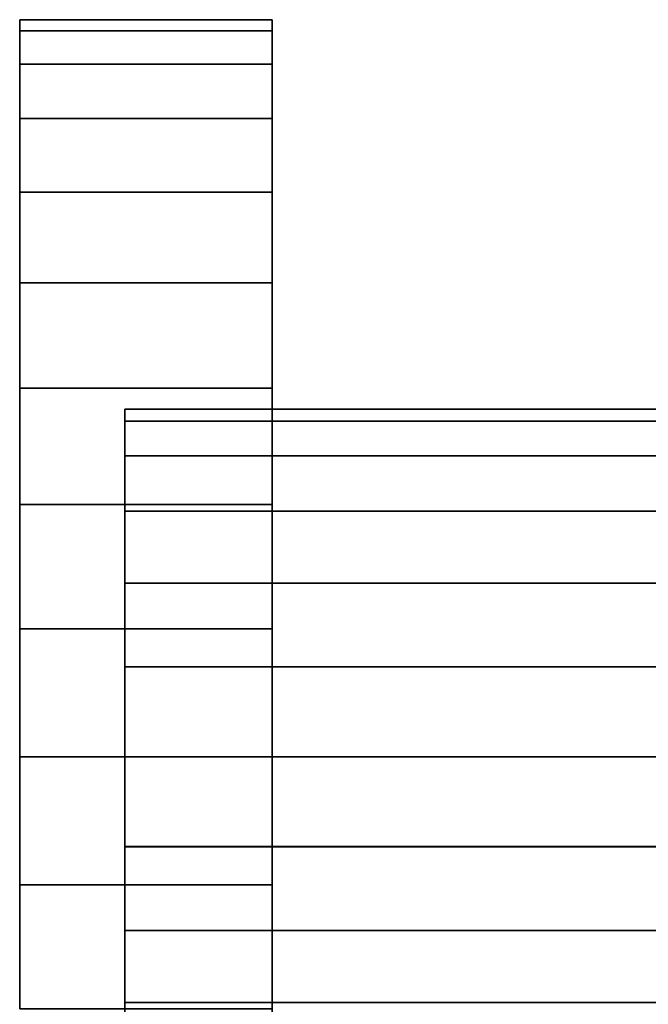
# Model space of a CAD drawing. Extents: x 0 to 0.797, y -0.797 to 0.
# Drawn here: x 0 to 0.03, y -0.201 to -0.154 of the extents above; entities that cross this region are included whole.
import ezdxf

# ---------------------------------------------------------------- set-up
doc = ezdxf.new("R2010")
doc.units = 0
doc.layers.add('L19_GEO_HW', color=7, linetype='CONTINUOUS')
doc.layers.add('L20_GEO_HW', color=7, linetype='CONTINUOUS')

msp = doc.modelspace()

# ---------------------------------------------------------------- linework, layer by layer
at = {"layer": 'L19_GEO_HW', "color": 8}
for points, invisible_edges in [([(0, -0.154532, 0.028922), (0, -0.154532, 0.041078), (0, -0.154, 0.035), (0, -0.154532, 0.028922)], 9), ([(0, -0.154, 0.035), (0.002, -0.154532, 0.028922), (0, -0.154532, 0.028922), (0, -0.154, 0.035)], 9), ([(0.002, -0.154532, 0.028922), (0, -0.154, 0.035), (0.005, -0.154532, 0.028922), (0.002, -0.154532, 0.028922)], 11), ([(0.005, -0.154532, 0.028922), (0, -0.154, 0.035), (0.012, -0.154532, 0.028922), (0.005, -0.154532, 0.028922)], 11), ([(0.012, -0.154532, 0.028922), (0, -0.154, 0.035), (0.002, -0.154, 0.035), (0.012, -0.154532, 0.028922)], 13), ([(0, -0.154532, 0.041078), (0.002, -0.154, 0.035), (0, -0.154, 0.035), (0, -0.154532, 0.041078)], 9), ([(0.002, -0.154, 0.035), (0, -0.154532, 0.041078), (0.005, -0.154, 0.035), (0.002, -0.154, 0.035)], 11), ([(0.005, -0.154, 0.035), (0, -0.154532, 0.041078), (0.012, -0.154, 0.035), (0.005, -0.154, 0.035)], 11), ([(0.012, -0.154, 0.035), (0, -0.154532, 0.041078), (0.005, -0.154532, 0.041078), (0.012, -0.154, 0.035)], 15), ([(0.012, -0.154532, 0.028922), (0.002, -0.154, 0.035), (0.012, -0.154, 0.035), (0.012, -0.154532, 0.028922)], 11), ([(0.012, -0.154, 0.035), (0.002, -0.154, 0.035), (0.005, -0.154, 0.035), (0.012, -0.154, 0.035)], 9), ([(0.012, -0.154, 0.035), (0.005, -0.154532, 0.041078), (0.012, -0.154532, 0.041078), (0.012, -0.154, 0.035)], 9), ([(0.012, -0.154532, 0.041078), (0.012, -0.154532, 0.028922), (0.012, -0.154, 0.035), (0.012, -0.154532, 0.041078)], 9), ([(0, -0.156111, 0.023029), (0, -0.156111, 0.046971), (0, -0.154532, 0.041078), (0, -0.156111, 0.023029)], 13), ([(0, -0.156111, 0.023029), (0, -0.154532, 0.041078), (0, -0.154532, 0.028922), (0, -0.156111, 0.023029)], 11), ([(0, -0.156111, 0.046971), (0.002, -0.154532, 0.041078), (0, -0.154532, 0.041078), (0, -0.156111, 0.046971)], 9), ([(0.002, -0.154532, 0.041078), (0, -0.156111, 0.046971), (0.005, -0.154532, 0.041078), (0.002, -0.154532, 0.041078)], 11), ([(0.005, -0.154532, 0.041078), (0, -0.156111, 0.046971), (0.012, -0.154532, 0.041078), (0.005, -0.154532, 0.041078)], 11), ([(0.012, -0.154532, 0.041078), (0, -0.156111, 0.046971), (0.002, -0.156111, 0.046971), (0.012, -0.154532, 0.041078)], 13), ([(0.005, -0.154532, 0.041078), (0, -0.154532, 0.041078), (0.002, -0.154532, 0.041078), (0.005, -0.154532, 0.041078)], 9), ([(0, -0.154532, 0.028922), (0.002, -0.156111, 0.023029), (0, -0.156111, 0.023029), (0, -0.154532, 0.028922)], 9), ([(0.002, -0.156111, 0.023029), (0, -0.154532, 0.028922), (0.005, -0.156111, 0.023029), (0.002, -0.156111, 0.023029)], 11), ([(0.005, -0.156111, 0.023029), (0, -0.154532, 0.028922), (0.012, -0.156111, 0.023029), (0.005, -0.156111, 0.023029)], 11), ([(0.012, -0.156111, 0.023029), (0, -0.154532, 0.028922), (0.002, -0.154532, 0.028922), (0.012, -0.156111, 0.023029)], 13), ([(0.012, -0.154532, 0.041078), (0.002, -0.156111, 0.046971), (0.005, -0.156111, 0.046971), (0.012, -0.154532, 0.041078)], 13), ([(0.012, -0.156111, 0.023029), (0.002, -0.154532, 0.028922), (0.012, -0.154532, 0.028922), (0.012, -0.156111, 0.023029)], 11), ([(0.012, -0.154532, 0.028922), (0.002, -0.154532, 0.028922), (0.005, -0.154532, 0.028922), (0.012, -0.154532, 0.028922)], 9), ([(0.012, -0.154532, 0.041078), (0.005, -0.156111, 0.046971), (0.012, -0.156111, 0.046971), (0.012, -0.154532, 0.041078)], 9), ([(0.012, -0.156111, 0.046971), (0.012, -0.156111, 0.023029), (0.012, -0.154532, 0.041078), (0.012, -0.156111, 0.046971)], 11), ([(0.012, -0.154532, 0.041078), (0.012, -0.156111, 0.023029), (0.012, -0.154532, 0.028922), (0.012, -0.154532, 0.041078)], 13), ([(0, -0.158689, 0.0175), (0, -0.158689, 0.0525), (0, -0.156111, 0.046971), (0, -0.158689, 0.0175)], 13), ([(0, -0.158689, 0.0175), (0, -0.156111, 0.046971), (0, -0.156111, 0.023029), (0, -0.158689, 0.0175)], 11), ([(0, -0.156111, 0.023029), (0.002, -0.158689, 0.0175), (0, -0.158689, 0.0175), (0, -0.156111, 0.023029)], 9), ([(0.002, -0.158689, 0.0175), (0, -0.156111, 0.023029), (0.005, -0.158689, 0.0175), (0.002, -0.158689, 0.0175)], 11), ([(0.005, -0.158689, 0.0175), (0, -0.156111, 0.023029), (0.012, -0.158689, 0.0175), (0.005, -0.158689, 0.0175)], 11), ([(0.012, -0.158689, 0.0175), (0, -0.156111, 0.023029), (0.005, -0.156111, 0.023029), (0.012, -0.158689, 0.0175)], 15), ([(0.005, -0.156111, 0.023029), (0, -0.156111, 0.023029), (0.002, -0.156111, 0.023029), (0.005, -0.156111, 0.023029)], 9), ([(0, -0.158689, 0.0525), (0.002, -0.156111, 0.046971), (0, -0.156111, 0.046971), (0, -0.158689, 0.0525)], 9), ([(0.002, -0.156111, 0.046971), (0, -0.158689, 0.0525), (0.005, -0.156111, 0.046971), (0.002, -0.156111, 0.046971)], 11), ([(0.005, -0.156111, 0.046971), (0, -0.158689, 0.0525), (0.012, -0.156111, 0.046971), (0.005, -0.156111, 0.046971)], 11), ([(0.012, -0.156111, 0.046971), (0, -0.158689, 0.0525), (0.002, -0.158689, 0.0525), (0.012, -0.156111, 0.046971)], 13), ([(0.012, -0.156111, 0.046971), (0.002, -0.158689, 0.0525), (0.012, -0.158689, 0.0525), (0.012, -0.156111, 0.046971)], 11), ([(0.012, -0.158689, 0.0175), (0.005, -0.156111, 0.023029), (0.012, -0.156111, 0.023029), (0.012, -0.158689, 0.0175)], 9), ([(0.012, -0.158689, 0.0525), (0.012, -0.158689, 0.0175), (0.012, -0.156111, 0.046971), (0.012, -0.158689, 0.0525)], 11), ([(0.012, -0.156111, 0.046971), (0.012, -0.158689, 0.0175), (0.012, -0.156111, 0.023029), (0.012, -0.156111, 0.046971)], 13), ([(0, -0.162188, 0.012502), (0, -0.162188, 0.057498), (0, -0.158689, 0.0525), (0, -0.162188, 0.012502)], 13), ([(0, -0.162188, 0.012502), (0, -0.158689, 0.0525), (0, -0.158689, 0.0175), (0, -0.162188, 0.012502)], 11), ([(0, -0.162188, 0.057498), (0.002, -0.158689, 0.0525), (0, -0.158689, 0.0525), (0, -0.162188, 0.057498)], 9), ([(0.002, -0.158689, 0.0525), (0, -0.162188, 0.057498), (0.005, -0.158689, 0.0525), (0.002, -0.158689, 0.0525)], 11), ([(0.005, -0.158689, 0.0525), (0, -0.162188, 0.057498), (0.012, -0.158689, 0.0525), (0.005, -0.158689, 0.0525)], 11), ([(0.012, -0.158689, 0.0525), (0, -0.162188, 0.057498), (0.005, -0.162188, 0.057498), (0.012, -0.158689, 0.0525)], 15), ([(0, -0.158689, 0.0175), (0.002, -0.162188, 0.012502), (0, -0.162188, 0.012502), (0, -0.158689, 0.0175)], 9), ([(0.002, -0.162188, 0.012502), (0, -0.158689, 0.0175), (0.005, -0.162188, 0.012502), (0.002, -0.162188, 0.012502)], 11), ([(0.005, -0.162188, 0.012502), (0, -0.158689, 0.0175), (0.012, -0.162188, 0.012502), (0.005, -0.162188, 0.012502)], 11), ([(0.012, -0.162188, 0.012502), (0, -0.158689, 0.0175), (0.002, -0.158689, 0.0175), (0.012, -0.162188, 0.012502)], 13), ([(0.012, -0.158689, 0.0525), (0.002, -0.158689, 0.0525), (0.005, -0.158689, 0.0525), (0.012, -0.158689, 0.0525)], 9), ([(0.012, -0.162188, 0.012502), (0.002, -0.158689, 0.0175), (0.012, -0.158689, 0.0175), (0.012, -0.162188, 0.012502)], 11), ([(0.012, -0.158689, 0.0175), (0.002, -0.158689, 0.0175), (0.005, -0.158689, 0.0175), (0.012, -0.158689, 0.0175)], 9), ([(0.012, -0.158689, 0.0525), (0.005, -0.162188, 0.057498), (0.012, -0.162188, 0.057498), (0.012, -0.158689, 0.0525)], 9), ([(0.012, -0.162188, 0.057498), (0.012, -0.162188, 0.012502), (0.012, -0.158689, 0.0525), (0.012, -0.162188, 0.057498)], 11), ([(0.012, -0.158689, 0.0525), (0.012, -0.162188, 0.012502), (0.012, -0.158689, 0.0175), (0.012, -0.158689, 0.0525)], 13), ([(0, -0.166502, 0.008188), (0, -0.166502, 0.061812), (0, -0.162188, 0.057498), (0, -0.166502, 0.008188)], 13), ([(0, -0.166502, 0.008188), (0, -0.162188, 0.057498), (0, -0.162188, 0.012502), (0, -0.166502, 0.008188)], 11), ([(0.005, -0.162188, 0.057498), (0, -0.162188, 0.057498), (0.002, -0.162188, 0.057498), (0.005, -0.162188, 0.057498)], 9), ([(0, -0.162188, 0.012502), (0.002, -0.166502, 0.008188), (0, -0.166502, 0.008188), (0, -0.162188, 0.012502)], 9), ([(0.002, -0.166502, 0.008188), (0, -0.162188, 0.012502), (0.005, -0.166502, 0.008188), (0.002, -0.166502, 0.008188)], 11), ([(0.005, -0.166502, 0.008188), (0, -0.162188, 0.012502), (0.012, -0.166502, 0.008188), (0.005, -0.166502, 0.008188)], 11), ([(0.012, -0.166502, 0.008188), (0, -0.162188, 0.012502), (0.002, -0.162188, 0.012502), (0.012, -0.166502, 0.008188)], 13), ([(0, -0.166502, 0.061812), (0.002, -0.162188, 0.057498), (0, -0.162188, 0.057498), (0, -0.166502, 0.061812)], 9), ([(0.002, -0.162188, 0.057498), (0, -0.166502, 0.061812), (0.002, -0.166502, 0.061812), (0.002, -0.162188, 0.057498)], 13), ([(0.012, -0.166502, 0.008188), (0.002, -0.162188, 0.012502), (0.012, -0.162188, 0.012502), (0.012, -0.166502, 0.008188)], 11), ([(0.012, -0.162188, 0.012502), (0.002, -0.162188, 0.012502), (0.005, -0.162188, 0.012502), (0.012, -0.162188, 0.012502)], 9), ([(0.002, -0.162188, 0.057498), (0.002, -0.166502, 0.061812), (0.005, -0.162188, 0.057498), (0.002, -0.162188, 0.057498)], 11), ([(0.005, -0.162188, 0.057498), (0.002, -0.166502, 0.061812), (0.005, -0.166502, 0.061812), (0.005, -0.162188, 0.057498)], 13), ([(0.005, -0.162188, 0.057498), (0.005, -0.166502, 0.061812), (0.012, -0.162188, 0.057498), (0.005, -0.162188, 0.057498)], 11), ([(0.012, -0.162188, 0.057498), (0.005, -0.166502, 0.061812), (0.012, -0.166502, 0.061812), (0.012, -0.162188, 0.057498)], 9), ([(0.012, -0.166502, 0.061812), (0.012, -0.166502, 0.008188), (0.012, -0.162188, 0.057498), (0.012, -0.166502, 0.061812)], 11), ([(0.012, -0.162188, 0.057498), (0.012, -0.166502, 0.008188), (0.012, -0.162188, 0.012502), (0.012, -0.162188, 0.057498)], 13), ([(0, -0.1715, 0.004689), (0, -0.1715, 0.065311), (0, -0.166502, 0.061812), (0, -0.1715, 0.004689)], 13), ([(0, -0.1715, 0.004689), (0, -0.166502, 0.061812), (0, -0.166502, 0.008188), (0, -0.1715, 0.004689)], 11), ([(0, -0.1715, 0.065311), (0.002, -0.166502, 0.061812), (0, -0.166502, 0.061812), (0, -0.1715, 0.065311)], 9), ([(0.002, -0.166502, 0.061812), (0, -0.1715, 0.065311), (0.002, -0.1715, 0.065311), (0.002, -0.166502, 0.061812)], 13), ([(0.002, -0.166502, 0.008188), (0, -0.1715, 0.004689), (0, -0.166502, 0.008188), (0.002, -0.166502, 0.008188)], 9), ([(0, -0.1715, 0.004689), (0.002, -0.166502, 0.008188), (0.002, -0.1715, 0.004689), (0, -0.1715, 0.004689)], 11), ([(0.002, -0.166502, 0.061812), (0.002, -0.1715, 0.065311), (0.005, -0.166502, 0.061812), (0.002, -0.166502, 0.061812)], 11), ([(0.005, -0.166502, 0.061812), (0.002, -0.1715, 0.065311), (0.005, -0.1715, 0.065311), (0.005, -0.166502, 0.061812)], 13), ([(0.002, -0.1715, 0.004689), (0.002, -0.166502, 0.008188), (0.005, -0.166502, 0.008188), (0.002, -0.1715, 0.004689)], 13), ([(0.002, -0.1715, 0.004689), (0.005, -0.166502, 0.008188), (0.005, -0.1715, 0.004689), (0.002, -0.1715, 0.004689)], 11), ([(0.005, -0.166502, 0.061812), (0.005, -0.1715, 0.065311), (0.012, -0.166502, 0.061812), (0.005, -0.166502, 0.061812)], 11), ([(0.012, -0.166502, 0.061812), (0.005, -0.1715, 0.065311), (0.012, -0.1715, 0.065311), (0.012, -0.166502, 0.061812)], 9), ([(0.005, -0.1715, 0.004689), (0.005, -0.166502, 0.008188), (0.012, -0.166502, 0.008188), (0.005, -0.1715, 0.004689)], 13), ([(0.005, -0.1715, 0.004689), (0.012, -0.166502, 0.008188), (0.012, -0.1715, 0.004689), (0.005, -0.1715, 0.004689)], 9), ([(0.012, -0.1715, 0.065311), (0.012, -0.1715, 0.004689), (0.012, -0.166502, 0.061812), (0.012, -0.1715, 0.065311)], 11), ([(0.012, -0.166502, 0.061812), (0.012, -0.1715, 0.004689), (0.012, -0.166502, 0.008188), (0.012, -0.166502, 0.061812)], 13), ([(0, -0.177029, 0.002111), (0, -0.177029, 0.067889), (0, -0.1715, 0.065311), (0, -0.177029, 0.002111)], 13), ([(0, -0.177029, 0.002111), (0, -0.1715, 0.065311), (0, -0.1715, 0.004689), (0, -0.177029, 0.002111)], 11), ([(0.002, -0.1715, 0.004689), (0, -0.177029, 0.002111), (0, -0.1715, 0.004689), (0.002, -0.1715, 0.004689)], 9), ([(0, -0.177029, 0.002111), (0.002, -0.1715, 0.004689), (0.002, -0.177029, 0.002111), (0, -0.177029, 0.002111)], 11), ([(0, -0.177029, 0.067889), (0.002, -0.1715, 0.065311), (0, -0.1715, 0.065311), (0, -0.177029, 0.067889)], 9), ([(0.002, -0.1715, 0.065311), (0, -0.177029, 0.067889), (0.002, -0.177029, 0.067889), (0.002, -0.1715, 0.065311)], 13), ([(0.002, -0.177029, 0.002111), (0.002, -0.1715, 0.004689), (0.005, -0.1715, 0.004689), (0.002, -0.177029, 0.002111)], 13), ([(0.002, -0.177029, 0.002111), (0.005, -0.1715, 0.004689), (0.005, -0.177029, 0.002111), (0.002, -0.177029, 0.002111)], 11), ([(0.002, -0.1715, 0.065311), (0.002, -0.177029, 0.067889), (0.005, -0.1715, 0.065311), (0.002, -0.1715, 0.065311)], 11), ([(0.005, -0.1715, 0.065311), (0.002, -0.177029, 0.067889), (0.005, -0.177029, 0.067889), (0.005, -0.1715, 0.065311)], 13), ([(0.005, -0.177029, 0.002111), (0.005, -0.1715, 0.004689), (0.012, -0.1715, 0.004689), (0.005, -0.177029, 0.002111)], 13), ([(0.005, -0.177029, 0.002111), (0.012, -0.1715, 0.004689), (0.012, -0.177029, 0.002111), (0.005, -0.177029, 0.002111)], 9), ([(0.005, -0.1715, 0.065311), (0.005, -0.177029, 0.067889), (0.012, -0.1715, 0.065311), (0.005, -0.1715, 0.065311)], 11), ([(0.012, -0.1715, 0.065311), (0.005, -0.177029, 0.067889), (0.012, -0.177029, 0.067889), (0.012, -0.1715, 0.065311)], 9), ([(0.012, -0.174711, 0.02675), (0.012, -0.177029, 0.002111), (0.012, -0.1715, 0.004689), (0.012, -0.174711, 0.02675)], 13), ([(0.012, -0.174711, 0.02675), (0.012, -0.1715, 0.004689), (0.012, -0.173062, 0.030729), (0.012, -0.174711, 0.02675)], 11), ([(0.012, -0.173062, 0.030729), (0.012, -0.1715, 0.004689), (0.012, -0.1725, 0.035), (0.012, -0.173062, 0.030729)], 11), ([(0.012, -0.1725, 0.035), (0.012, -0.1715, 0.004689), (0.012, -0.1715, 0.065311), (0.012, -0.1725, 0.035)], 15), ([(0.012, -0.177029, 0.067889), (0.012, -0.174711, 0.04325), (0.012, -0.1715, 0.065311), (0.012, -0.177029, 0.067889)], 11), ([(0.012, -0.1715, 0.065311), (0.012, -0.174711, 0.04325), (0.012, -0.173062, 0.03927), (0.012, -0.1715, 0.065311)], 13), ([(0.012, -0.1715, 0.065311), (0.012, -0.173062, 0.03927), (0.012, -0.1725, 0.035), (0.012, -0.1715, 0.065311)], 13), ([(0.005, -0.173062, 0.03927), (0.005, -0.173062, 0.030729), (0.005, -0.1725, 0.035), (0.005, -0.173062, 0.03927)], 9), ([(0.012, -0.1725, 0.035), (0.005, -0.173062, 0.03927), (0.005, -0.1725, 0.035), (0.012, -0.1725, 0.035)], 9), ([(0.005, -0.173062, 0.03927), (0.012, -0.1725, 0.035), (0.012, -0.173062, 0.03927), (0.005, -0.173062, 0.03927)], 9), ([(0.012, -0.173062, 0.030729), (0.005, -0.1725, 0.035), (0.005, -0.173062, 0.030729), (0.012, -0.173062, 0.030729)], 9), ([(0.005, -0.1725, 0.035), (0.012, -0.173062, 0.030729), (0.012, -0.1725, 0.035), (0.005, -0.1725, 0.035)], 9), ([(0.005, -0.174711, 0.04325), (0.005, -0.174711, 0.02675), (0.005, -0.173062, 0.03927), (0.005, -0.174711, 0.04325)], 11), ([(0.005, -0.173062, 0.03927), (0.005, -0.174711, 0.02675), (0.005, -0.173062, 0.030729), (0.005, -0.173062, 0.03927)], 13), ([(0.012, -0.173062, 0.03927), (0.005, -0.174711, 0.04325), (0.005, -0.173062, 0.03927), (0.012, -0.173062, 0.03927)], 9), ([(0.005, -0.174711, 0.04325), (0.012, -0.173062, 0.03927), (0.012, -0.174711, 0.04325), (0.005, -0.174711, 0.04325)], 9), ([(0.012, -0.174711, 0.02675), (0.005, -0.173062, 0.030729), (0.005, -0.174711, 0.02675), (0.012, -0.174711, 0.02675)], 9), ([(0.005, -0.173062, 0.030729), (0.012, -0.174711, 0.02675), (0.012, -0.173062, 0.030729), (0.005, -0.173062, 0.030729)], 9), ([(0.005, -0.177333, 0.046667), (0.005, -0.177333, 0.023333), (0.005, -0.174711, 0.04325), (0.005, -0.177333, 0.046667)], 11), ([(0.005, -0.174711, 0.04325), (0.005, -0.177333, 0.023333), (0.005, -0.174711, 0.02675), (0.005, -0.174711, 0.04325)], 13), ([(0.012, -0.174711, 0.04325), (0.005, -0.177333, 0.046667), (0.005, -0.174711, 0.04325), (0.012, -0.174711, 0.04325)], 9), ([(0.005, -0.177333, 0.046667), (0.012, -0.174711, 0.04325), (0.012, -0.177333, 0.046667), (0.005, -0.177333, 0.046667)], 9), ([(0.012, -0.177333, 0.023333), (0.005, -0.174711, 0.02675), (0.005, -0.177333, 0.023333), (0.012, -0.177333, 0.023333)], 9), ([(0.005, -0.174711, 0.02675), (0.012, -0.177333, 0.023333), (0.012, -0.174711, 0.02675), (0.005, -0.174711, 0.02675)], 9), ([(0.012, -0.177333, 0.023333), (0.012, -0.177029, 0.002111), (0.012, -0.174711, 0.02675), (0.012, -0.177333, 0.023333)], 11), ([(0.012, -0.177029, 0.067889), (0.012, -0.177333, 0.046667), (0.012, -0.174711, 0.04325), (0.012, -0.177029, 0.067889)], 13), ([(0, -0.182922, 0.000532), (0, -0.182922, 0.069468), (0, -0.177029, 0.067889), (0, -0.182922, 0.000532)], 13), ([(0, -0.182922, 0.000532), (0, -0.177029, 0.067889), (0, -0.177029, 0.002111), (0, -0.182922, 0.000532)], 11), ([(0, -0.182922, 0.069468), (0.002, -0.177029, 0.067889), (0, -0.177029, 0.067889), (0, -0.182922, 0.069468)], 9), ([(0.002, -0.177029, 0.067889), (0, -0.182922, 0.069468), (0.002, -0.182922, 0.069468), (0.002, -0.177029, 0.067889)], 13), ([(0.002, -0.177029, 0.002111), (0, -0.182922, 0.000532), (0, -0.177029, 0.002111), (0.002, -0.177029, 0.002111)], 9), ([(0, -0.182922, 0.000532), (0.002, -0.177029, 0.002111), (0.002, -0.182922, 0.000532), (0, -0.182922, 0.000532)], 11), ([(0.002, -0.177029, 0.067889), (0.002, -0.182922, 0.069468), (0.005, -0.177029, 0.067889), (0.002, -0.177029, 0.067889)], 11), ([(0.005, -0.177029, 0.067889), (0.002, -0.182922, 0.069468), (0.005, -0.182922, 0.069468), (0.005, -0.177029, 0.067889)], 13), ([(0.002, -0.182922, 0.000532), (0.002, -0.177029, 0.002111), (0.005, -0.177029, 0.002111), (0.002, -0.182922, 0.000532)], 13), ([(0.002, -0.182922, 0.000532), (0.005, -0.177029, 0.002111), (0.005, -0.182922, 0.000532), (0.002, -0.182922, 0.000532)], 11), ([(0.005, -0.177029, 0.067889), (0.005, -0.182922, 0.069468), (0.012, -0.177029, 0.067889), (0.005, -0.177029, 0.067889)], 11), ([(0.012, -0.177029, 0.067889), (0.005, -0.182922, 0.069468), (0.012, -0.182922, 0.069468), (0.012, -0.177029, 0.067889)], 9), ([(0.005, -0.182922, 0.000532), (0.005, -0.177029, 0.002111), (0.012, -0.177029, 0.002111), (0.005, -0.182922, 0.000532)], 13), ([(0.005, -0.182922, 0.000532), (0.012, -0.177029, 0.002111), (0.012, -0.182922, 0.000532), (0.005, -0.182922, 0.000532)], 9), ([(0.012, -0.18075, 0.020711), (0.012, -0.182922, 0.000532), (0.012, -0.177029, 0.002111), (0.012, -0.18075, 0.020711)], 13), ([(0.012, -0.18075, 0.020711), (0.012, -0.177029, 0.002111), (0.012, -0.177333, 0.023333), (0.012, -0.18075, 0.020711)], 11), ([(0.012, -0.182922, 0.069468), (0.012, -0.18075, 0.049289), (0.012, -0.177029, 0.067889), (0.012, -0.182922, 0.069468)], 11), ([(0.012, -0.177029, 0.067889), (0.012, -0.18075, 0.049289), (0.012, -0.177333, 0.046667), (0.012, -0.177029, 0.067889)], 13), ([(0.005, -0.18075, 0.049289), (0.005, -0.18075, 0.020711), (0.005, -0.177333, 0.046667), (0.005, -0.18075, 0.049289)], 11), ([(0.005, -0.177333, 0.046667), (0.005, -0.18075, 0.020711), (0.005, -0.177333, 0.023333), (0.005, -0.177333, 0.046667)], 13), ([(0.012, -0.177333, 0.046667), (0.005, -0.18075, 0.049289), (0.005, -0.177333, 0.046667), (0.012, -0.177333, 0.046667)], 9), ([(0.005, -0.18075, 0.049289), (0.012, -0.177333, 0.046667), (0.012, -0.18075, 0.049289), (0.005, -0.18075, 0.049289)], 9), ([(0.005, -0.18075, 0.020711), (0.012, -0.177333, 0.023333), (0.005, -0.177333, 0.023333), (0.005, -0.18075, 0.020711)], 9), ([(0.012, -0.177333, 0.023333), (0.005, -0.18075, 0.020711), (0.012, -0.18075, 0.020711), (0.012, -0.177333, 0.023333)], 9), ([(0.005, -0.184729, 0.050938), (0.005, -0.184729, 0.019062), (0.005, -0.18075, 0.049289), (0.005, -0.184729, 0.050938)], 11), ([(0.005, -0.18075, 0.049289), (0.005, -0.184729, 0.019062), (0.005, -0.18075, 0.020711), (0.005, -0.18075, 0.049289)], 13), ([(0.012, -0.18075, 0.049289), (0.005, -0.184729, 0.050938), (0.005, -0.18075, 0.049289), (0.012, -0.18075, 0.049289)], 9), ([(0.005, -0.184729, 0.050938), (0.012, -0.18075, 0.049289), (0.012, -0.184729, 0.050938), (0.005, -0.184729, 0.050938)], 9), ([(0.005, -0.184729, 0.019062), (0.012, -0.18075, 0.020711), (0.005, -0.18075, 0.020711), (0.005, -0.184729, 0.019062)], 9), ([(0.012, -0.18075, 0.020711), (0.005, -0.184729, 0.019062), (0.012, -0.184729, 0.019062), (0.012, -0.18075, 0.020711)], 9), ([(0.012, -0.184729, 0.019062), (0.012, -0.182922, 0.000532), (0.012, -0.18075, 0.020711), (0.012, -0.184729, 0.019062)], 11), ([(0.012, -0.182922, 0.069468), (0.012, -0.184729, 0.050938), (0.012, -0.18075, 0.049289), (0.012, -0.182922, 0.069468)], 13), ([(0, -0.189), (0, -0.189, 0.07), (0, -0.182922, 0.069468), (0, -0.189)], 13), ([(0, -0.189), (0, -0.182922, 0.069468), (0, -0.182922, 0.000532), (0, -0.189)], 11), ([(0.002, -0.182922, 0.000532), (0, -0.189), (0, -0.182922, 0.000532), (0.002, -0.182922, 0.000532)], 9), ([(0, -0.189), (0.002, -0.182922, 0.000532), (0.002, -0.189), (0, -0.189)], 11), ([(0, -0.189, 0.07), (0.002, -0.182922, 0.069468), (0, -0.182922, 0.069468), (0, -0.189, 0.07)], 9), ([(0.002, -0.182922, 0.069468), (0, -0.189, 0.07), (0.002, -0.189, 0.07), (0.002, -0.182922, 0.069468)], 13), ([(0.002, -0.189), (0.002, -0.182922, 0.000532), (0.005, -0.182922, 0.000532), (0.002, -0.189)], 13), ([(0.002, -0.189), (0.005, -0.182922, 0.000532), (0.005, -0.189), (0.002, -0.189)], 11), ([(0.002, -0.182922, 0.069468), (0.002, -0.189, 0.07), (0.005, -0.182922, 0.069468), (0.002, -0.182922, 0.069468)], 11), ([(0.005, -0.182922, 0.069468), (0.002, -0.189, 0.07), (0.005, -0.189, 0.07), (0.005, -0.182922, 0.069468)], 13), ([(0.005, -0.189), (0.005, -0.182922, 0.000532), (0.012, -0.182922, 0.000532), (0.005, -0.189)], 13), ([(0.005, -0.189), (0.012, -0.182922, 0.000532), (0.012, -0.189), (0.005, -0.189)], 9), ([(0.005, -0.182922, 0.069468), (0.005, -0.189, 0.07), (0.012, -0.182922, 0.069468), (0.005, -0.182922, 0.069468)], 11), ([(0.012, -0.182922, 0.069468), (0.005, -0.189, 0.07), (0.012, -0.189, 0.07), (0.012, -0.182922, 0.069468)], 9), ([(0.012, -0.184729, 0.019062), (0.012, -0.189), (0.012, -0.182922, 0.000532), (0.012, -0.184729, 0.019062)], 13), ([(0.012, -0.189, 0.07), (0.012, -0.189, 0.0515), (0.012, -0.182922, 0.069468), (0.012, -0.189, 0.07)], 11), ([(0.012, -0.182922, 0.069468), (0.012, -0.189, 0.0515), (0.012, -0.184729, 0.050938), (0.012, -0.182922, 0.069468)], 13), ([(0.005, -0.189, 0.0515), (0.005, -0.189, 0.0185), (0.005, -0.184729, 0.050938), (0.005, -0.189, 0.0515)], 11), ([(0.005, -0.184729, 0.050938), (0.005, -0.189, 0.0185), (0.005, -0.184729, 0.019062), (0.005, -0.184729, 0.050938)], 13), ([(0.012, -0.184729, 0.050938), (0.005, -0.189, 0.0515), (0.005, -0.184729, 0.050938), (0.012, -0.184729, 0.050938)], 9), ([(0.005, -0.189, 0.0515), (0.012, -0.184729, 0.050938), (0.012, -0.189, 0.0515), (0.005, -0.189, 0.0515)], 9), ([(0.005, -0.189, 0.0185), (0.012, -0.184729, 0.019062), (0.005, -0.184729, 0.019062), (0.005, -0.189, 0.0185)], 9), ([(0.012, -0.184729, 0.019062), (0.005, -0.189, 0.0185), (0.012, -0.189, 0.0185), (0.012, -0.184729, 0.019062)], 9), ([(0.012, -0.189, 0.0185), (0.012, -0.189), (0.012, -0.184729, 0.019062), (0.012, -0.189, 0.0185)], 11), ([(0, -0.195078, 0.000532), (0, -0.195078, 0.069468), (0, -0.189, 0.07), (0, -0.195078, 0.000532)], 13), ([(0, -0.195078, 0.000532), (0, -0.189, 0.07), (0, -0.189), (0, -0.195078, 0.000532)], 11), ([(0, -0.195078, 0.069468), (0.002, -0.189, 0.07), (0, -0.189, 0.07), (0, -0.195078, 0.069468)], 9), ([(0.002, -0.189, 0.07), (0, -0.195078, 0.069468), (0.002, -0.195078, 0.069468), (0.002, -0.189, 0.07)], 13), ([(0.002, -0.189), (0, -0.195078, 0.000532), (0, -0.189), (0.002, -0.189)], 9), ([(0, -0.195078, 0.000532), (0.002, -0.189), (0.002, -0.195078, 0.000532), (0, -0.195078, 0.000532)], 11), ([(0.002, -0.189, 0.07), (0.002, -0.195078, 0.069468), (0.005, -0.189, 0.07), (0.002, -0.189, 0.07)], 11), ([(0.005, -0.189, 0.07), (0.002, -0.195078, 0.069468), (0.005, -0.195078, 0.069468), (0.005, -0.189, 0.07)], 13), ([(0.002, -0.195078, 0.000532), (0.002, -0.189), (0.005, -0.189), (0.002, -0.195078, 0.000532)], 13), ([(0.002, -0.195078, 0.000532), (0.005, -0.189), (0.005, -0.195078, 0.000532), (0.002, -0.195078, 0.000532)], 11), ([(0.005, -0.189, 0.07), (0.005, -0.195078, 0.069468), (0.012, -0.189, 0.07), (0.005, -0.189, 0.07)], 11), ([(0.012, -0.189, 0.07), (0.005, -0.195078, 0.069468), (0.012, -0.195078, 0.069468), (0.012, -0.189, 0.07)], 9), ([(0.005, -0.195078, 0.000532), (0.005, -0.189), (0.012, -0.189), (0.005, -0.195078, 0.000532)], 13), ([(0.005, -0.195078, 0.000532), (0.012, -0.189), (0.012, -0.195078, 0.000532), (0.005, -0.195078, 0.000532)], 9), ([(0.005, -0.193271, 0.050938), (0.005, -0.19327, 0.019062), (0.005, -0.189, 0.0515), (0.005, -0.193271, 0.050938)], 11), ([(0.005, -0.189, 0.0515), (0.005, -0.19327, 0.019062), (0.005, -0.189, 0.0185), (0.005, -0.189, 0.0515)], 13), ([(0.012, -0.189, 0.0515), (0.005, -0.193271, 0.050938), (0.005, -0.189, 0.0515), (0.012, -0.189, 0.0515)], 9), ([(0.005, -0.193271, 0.050938), (0.012, -0.189, 0.0515), (0.012, -0.19327, 0.050938), (0.005, -0.193271, 0.050938)], 9), ([(0.005, -0.19327, 0.019062), (0.012, -0.189, 0.0185), (0.005, -0.189, 0.0185), (0.005, -0.19327, 0.019062)], 9), ([(0.012, -0.189, 0.0185), (0.005, -0.19327, 0.019062), (0.012, -0.19327, 0.019062), (0.012, -0.189, 0.0185)], 9), ([(0.012, -0.19327, 0.019062), (0.012, -0.195078, 0.000532), (0.012, -0.189), (0.012, -0.19327, 0.019062)], 13), ([(0.012, -0.19327, 0.019062), (0.012, -0.189), (0.012, -0.189, 0.0185), (0.012, -0.19327, 0.019062)], 11), ([(0.012, -0.195078, 0.069468), (0.012, -0.19327, 0.050938), (0.012, -0.189, 0.07), (0.012, -0.195078, 0.069468)], 11), ([(0.012, -0.189, 0.07), (0.012, -0.19327, 0.050938), (0.012, -0.189, 0.0515), (0.012, -0.189, 0.07)], 13), ([(0.005, -0.193271, 0.050938), (0.005, -0.19725, 0.020711), (0.005, -0.19327, 0.019062), (0.005, -0.193271, 0.050938)], 13), ([(0.005, -0.19725, 0.020711), (0.012, -0.19327, 0.019062), (0.005, -0.19327, 0.019062), (0.005, -0.19725, 0.020711)], 9), ([(0.012, -0.19327, 0.019062), (0.005, -0.19725, 0.020711), (0.012, -0.19725, 0.020711), (0.012, -0.19327, 0.019062)], 9), ([(0.012, -0.19327, 0.050938), (0.005, -0.19725, 0.049289), (0.005, -0.193271, 0.050938), (0.012, -0.19327, 0.050938)], 9), ([(0.005, -0.19725, 0.049289), (0.012, -0.19327, 0.050938), (0.012, -0.19725, 0.049289), (0.005, -0.19725, 0.049289)], 9), ([(0.005, -0.19725, 0.049289), (0.005, -0.19725, 0.020711), (0.005, -0.193271, 0.050938), (0.005, -0.19725, 0.049289)], 11), ([(0.012, -0.19725, 0.020711), (0.012, -0.195078, 0.000532), (0.012, -0.19327, 0.019062), (0.012, -0.19725, 0.020711)], 11), ([(0.012, -0.195078, 0.069468), (0.012, -0.19725, 0.049289), (0.012, -0.19327, 0.050938), (0.012, -0.195078, 0.069468)], 13), ([(0, -0.200971, 0.002111), (0, -0.200971, 0.067889), (0, -0.195078, 0.069468), (0, -0.200971, 0.002111)], 13), ([(0, -0.200971, 0.002111), (0, -0.195078, 0.069468), (0, -0.195078, 0.000532), (0, -0.200971, 0.002111)], 11), ([(0.002, -0.195078, 0.000532), (0, -0.200971, 0.002111), (0, -0.195078, 0.000532), (0.002, -0.195078, 0.000532)], 9), ([(0, -0.200971, 0.002111), (0.002, -0.195078, 0.000532), (0.002, -0.200971, 0.002111), (0, -0.200971, 0.002111)], 11), ([(0, -0.200971, 0.067889), (0.002, -0.195078, 0.069468), (0, -0.195078, 0.069468), (0, -0.200971, 0.067889)], 9), ([(0.002, -0.195078, 0.069468), (0, -0.200971, 0.067889), (0.002, -0.200971, 0.067889), (0.002, -0.195078, 0.069468)], 13), ([(0.002, -0.200971, 0.002111), (0.002, -0.195078, 0.000532), (0.005, -0.195078, 0.000532), (0.002, -0.200971, 0.002111)], 13), ([(0.002, -0.200971, 0.002111), (0.005, -0.195078, 0.000532), (0.005, -0.200971, 0.002111), (0.002, -0.200971, 0.002111)], 11), ([(0.002, -0.195078, 0.069468), (0.002, -0.200971, 0.067889), (0.005, -0.195078, 0.069468), (0.002, -0.195078, 0.069468)], 11), ([(0.005, -0.195078, 0.069468), (0.002, -0.200971, 0.067889), (0.005, -0.200971, 0.067889), (0.005, -0.195078, 0.069468)], 13), ([(0.005, -0.200971, 0.002111), (0.005, -0.195078, 0.000532), (0.012, -0.195078, 0.000532), (0.005, -0.200971, 0.002111)], 13), ([(0.005, -0.200971, 0.002111), (0.012, -0.195078, 0.000532), (0.012, -0.200971, 0.002111), (0.005, -0.200971, 0.002111)], 9), ([(0.005, -0.195078, 0.069468), (0.005, -0.200971, 0.067889), (0.012, -0.195078, 0.069468), (0.005, -0.195078, 0.069468)], 11), ([(0.012, -0.195078, 0.069468), (0.005, -0.200971, 0.067889), (0.012, -0.200971, 0.067889), (0.012, -0.195078, 0.069468)], 9), ([(0.012, -0.200667, 0.023333), (0.012, -0.200971, 0.002111), (0.012, -0.195078, 0.000532), (0.012, -0.200667, 0.023333)], 13), ([(0.012, -0.200667, 0.023333), (0.012, -0.195078, 0.000532), (0.012, -0.19725, 0.020711), (0.012, -0.200667, 0.023333)], 11), ([(0.012, -0.200971, 0.067889), (0.012, -0.200667, 0.046667), (0.012, -0.195078, 0.069468), (0.012, -0.200971, 0.067889)], 11), ([(0.012, -0.195078, 0.069468), (0.012, -0.200667, 0.046667), (0.012, -0.19725, 0.049289), (0.012, -0.195078, 0.069468)], 13), ([(0.005, -0.200667, 0.046667), (0.005, -0.200667, 0.023333), (0.005, -0.19725, 0.049289), (0.005, -0.200667, 0.046667)], 11), ([(0.005, -0.19725, 0.049289), (0.005, -0.200667, 0.023333), (0.005, -0.19725, 0.020711), (0.005, -0.19725, 0.049289)], 13), ([(0.005, -0.200667, 0.023333), (0.012, -0.19725, 0.020711), (0.005, -0.19725, 0.020711), (0.005, -0.200667, 0.023333)], 9), ([(0.012, -0.19725, 0.020711), (0.005, -0.200667, 0.023333), (0.012, -0.200667, 0.023333), (0.012, -0.19725, 0.020711)], 9), ([(0.012, -0.19725, 0.049289), (0.005, -0.200667, 0.046667), (0.005, -0.19725, 0.049289), (0.012, -0.19725, 0.049289)], 9), ([(0.005, -0.200667, 0.046667), (0.012, -0.19725, 0.049289), (0.012, -0.200667, 0.046667), (0.005, -0.200667, 0.046667)], 9), ([(0.005, -0.203289, 0.04325), (0.005, -0.203289, 0.02675), (0.005, -0.200667, 0.046667), (0.005, -0.203289, 0.04325)], 11), ([(0.005, -0.200667, 0.046667), (0.005, -0.203289, 0.02675), (0.005, -0.200667, 0.023333), (0.005, -0.200667, 0.046667)], 13), ([(0.005, -0.203289, 0.02675), (0.012, -0.200667, 0.023333), (0.005, -0.200667, 0.023333), (0.005, -0.203289, 0.02675)], 9), ([(0.012, -0.200667, 0.023333), (0.005, -0.203289, 0.02675), (0.012, -0.203289, 0.02675), (0.012, -0.200667, 0.023333)], 9), ([(0.005, -0.200667, 0.046667), (0.012, -0.203289, 0.04325), (0.005, -0.203289, 0.04325), (0.005, -0.200667, 0.046667)], 9), ([(0.012, -0.203289, 0.04325), (0.005, -0.200667, 0.046667), (0.012, -0.200667, 0.046667), (0.012, -0.203289, 0.04325)], 9), ([(0.012, -0.203289, 0.02675), (0.012, -0.200971, 0.002111), (0.012, -0.200667, 0.023333), (0.012, -0.203289, 0.02675)], 11), ([(0.012, -0.200971, 0.067889), (0.012, -0.203289, 0.04325), (0.012, -0.200667, 0.046667), (0.012, -0.200971, 0.067889)], 13)]:
    msp.add_3dface(points, dxfattribs=dict(at, invisible_edges=invisible_edges))
at = {"layer": 'L20_GEO_HW', "color": 8}
for points, invisible_edges in [([(0.057125, -0.172625, 0.034049), (0.005, -0.173024, 0.03102), (0.005, -0.1725, 0.035), (0.057125, -0.172625, 0.034049)], 13), ([(0.057125, -0.172625, 0.034049), (0.005, -0.1725, 0.035), (0.057, -0.1725, 0.035), (0.057125, -0.172625, 0.034049)], 9), ([(0.005, -0.172538, 0.03529), (0.057, -0.1725, 0.035), (0.005, -0.1725, 0.035), (0.005, -0.172538, 0.03529)], 9), ([(0.057, -0.1725, 0.035), (0.005, -0.172538, 0.03529), (0.057439, -0.172939, 0.038337), (0.057, -0.1725, 0.035)], 11), ([(0.005, -0.173024, 0.03102), (0.005, -0.172538, 0.03529), (0.005, -0.1725, 0.035), (0.005, -0.173024, 0.03102)], 9), ([(0.057439, -0.172939, 0.038337), (0.005, -0.172538, 0.03529), (0.005, -0.173062, 0.03927), (0.057439, -0.172939, 0.038337)], 13), ([(0.005, -0.173062, 0.030729), (0.005, -0.173062, 0.03927), (0.005, -0.172538, 0.03529), (0.005, -0.173062, 0.030729)], 13), ([(0.005, -0.173062, 0.030729), (0.005, -0.172538, 0.03529), (0.005, -0.173024, 0.03102), (0.005, -0.173062, 0.030729)], 11), ([(0.057562, -0.173062, 0.030729), (0.005, -0.173024, 0.03102), (0.057125, -0.172625, 0.034049), (0.057562, -0.173062, 0.030729)], 11), ([(0.057439, -0.172939, 0.038337), (0.005, -0.173062, 0.03927), (0.057562, -0.173062, 0.03927), (0.057439, -0.172939, 0.038337)], 9), ([(0.005, -0.173024, 0.03102), (0.057562, -0.173062, 0.030729), (0.005, -0.173062, 0.030729), (0.005, -0.173024, 0.03102)], 9), ([(0.057912, -0.173412, 0.029885), (0.005, -0.174598, 0.027021), (0.005, -0.173062, 0.030729), (0.057912, -0.173412, 0.029885)], 13), ([(0.057912, -0.173412, 0.029885), (0.005, -0.173062, 0.030729), (0.057562, -0.173062, 0.030729), (0.057912, -0.173412, 0.029885)], 9), ([(0.005, -0.173174, 0.039541), (0.057562, -0.173062, 0.03927), (0.005, -0.173062, 0.03927), (0.005, -0.173174, 0.039541)], 9), ([(0.057562, -0.173062, 0.03927), (0.005, -0.173174, 0.039541), (0.058883, -0.174383, 0.042459), (0.057562, -0.173062, 0.03927)], 11), ([(0.005, -0.174598, 0.027021), (0.005, -0.173174, 0.039541), (0.005, -0.173062, 0.030729), (0.005, -0.174598, 0.027021)], 11), ([(0.005, -0.173062, 0.030729), (0.005, -0.173174, 0.039541), (0.005, -0.173062, 0.03927), (0.005, -0.173062, 0.030729)], 13), ([(0.058883, -0.174383, 0.042459), (0.005, -0.173174, 0.039541), (0.005, -0.174711, 0.04325), (0.058883, -0.174383, 0.042459)], 13), ([(0.005, -0.174711, 0.02675), (0.005, -0.174711, 0.04325), (0.005, -0.173174, 0.039541), (0.005, -0.174711, 0.02675)], 13), ([(0.005, -0.174711, 0.02675), (0.005, -0.173174, 0.039541), (0.005, -0.174598, 0.027021), (0.005, -0.174711, 0.02675)], 11), ([(0.059211, -0.17471, 0.02675), (0.005, -0.174598, 0.027021), (0.057912, -0.173412, 0.029885), (0.059211, -0.17471, 0.02675)], 11), ([(0.058883, -0.174383, 0.042459), (0.005, -0.174711, 0.04325), (0.059211, -0.17471, 0.04325), (0.058883, -0.174383, 0.042459)], 9), ([(0.005, -0.174598, 0.027021), (0.059211, -0.17471, 0.02675), (0.005, -0.174711, 0.02675), (0.005, -0.174598, 0.027021)], 9), ([(0.059703, -0.175203, 0.026108), (0.005, -0.174711, 0.02675), (0.059211, -0.17471, 0.02675), (0.059703, -0.175203, 0.026108)], 9), ([(0.005, -0.174889, 0.043482), (0.059211, -0.17471, 0.04325), (0.005, -0.174711, 0.04325), (0.005, -0.174889, 0.043482)], 9), ([(0.059211, -0.17471, 0.04325), (0.005, -0.174889, 0.043482), (0.061401, -0.176901, 0.046105), (0.059211, -0.17471, 0.04325)], 11), ([(0.059703, -0.175203, 0.026108), (0.005, -0.177154, 0.023565), (0.005, -0.174711, 0.02675), (0.059703, -0.175203, 0.026108)], 13), ([(0.005, -0.177154, 0.023565), (0.005, -0.174889, 0.043482), (0.005, -0.174711, 0.02675), (0.005, -0.177154, 0.023565)], 11), ([(0.005, -0.174711, 0.02675), (0.005, -0.174889, 0.043482), (0.005, -0.174711, 0.04325), (0.005, -0.174711, 0.02675)], 13), ([(0.061401, -0.176901, 0.046105), (0.005, -0.174889, 0.043482), (0.005, -0.177333, 0.046667), (0.061401, -0.176901, 0.046105)], 13), ([(0.005, -0.177333, 0.023333), (0.005, -0.177333, 0.046667), (0.005, -0.174889, 0.043482), (0.005, -0.177333, 0.023333)], 13), ([(0.005, -0.177333, 0.023333), (0.005, -0.174889, 0.043482), (0.005, -0.177154, 0.023565), (0.005, -0.177333, 0.023333)], 11), ([(0.061833, -0.177332, 0.023333), (0.005, -0.177154, 0.023565), (0.059703, -0.175203, 0.026108), (0.061833, -0.177332, 0.023333)], 11), ([(0.061401, -0.176901, 0.046105), (0.005, -0.177333, 0.046667), (0.061833, -0.177332, 0.046667), (0.061401, -0.176901, 0.046105)], 9), ([(0.005, -0.177154, 0.023565), (0.061833, -0.177332, 0.023333), (0.005, -0.177333, 0.023333), (0.005, -0.177154, 0.023565)], 9), ([(0.061833, -0.177332, 0.023333), (0.005, -0.180518, 0.020889), (0.005, -0.177333, 0.023333), (0.061833, -0.177332, 0.023333)], 9), ([(0.005, -0.180518, 0.020889), (0.061833, -0.177332, 0.023333), (0.005, -0.18075, 0.020711), (0.005, -0.180518, 0.020889)], 11), ([(0.005, -0.18075, 0.020711), (0.061833, -0.177332, 0.023333), (0.062351, -0.177851, 0.022935), (0.005, -0.18075, 0.020711)], 13), ([(0.005, -0.177565, 0.046846), (0.061833, -0.177332, 0.046667), (0.005, -0.177333, 0.046667), (0.005, -0.177565, 0.046846)], 9), ([(0.061833, -0.177332, 0.046667), (0.005, -0.177565, 0.046846), (0.005, -0.18075, 0.049289), (0.061833, -0.177332, 0.046667)], 13), ([(0.061833, -0.177332, 0.046667), (0.005, -0.18075, 0.049289), (0.064848, -0.180348, 0.048981), (0.061833, -0.177332, 0.046667)], 11), ([(0.005, -0.180518, 0.020889), (0.005, -0.177565, 0.046846), (0.005, -0.177333, 0.023333), (0.005, -0.180518, 0.020889)], 11), ([(0.005, -0.177333, 0.023333), (0.005, -0.177565, 0.046846), (0.005, -0.177333, 0.046667), (0.005, -0.177333, 0.023333)], 13), ([(0.005, -0.18075, 0.020711), (0.005, -0.18075, 0.049289), (0.005, -0.177565, 0.046846), (0.005, -0.18075, 0.020711)], 13), ([(0.005, -0.18075, 0.020711), (0.005, -0.177565, 0.046846), (0.005, -0.180518, 0.020889), (0.005, -0.18075, 0.020711)], 11), ([(0.005, -0.18075, 0.020711), (0.062351, -0.177851, 0.022935), (0.06525, -0.18075, 0.020711), (0.005, -0.18075, 0.020711)], 9), ([(0.064848, -0.180348, 0.048981), (0.005, -0.18075, 0.049289), (0.06525, -0.18075, 0.049289), (0.064848, -0.180348, 0.048981)], 9), ([(0.06525, -0.18075, 0.020711), (0.005, -0.184459, 0.019174), (0.005, -0.18075, 0.020711), (0.06525, -0.18075, 0.020711)], 9), ([(0.005, -0.184459, 0.019174), (0.06525, -0.18075, 0.020711), (0.005, -0.184729, 0.019062), (0.005, -0.184459, 0.019174)], 11), ([(0.005, -0.184729, 0.019062), (0.06525, -0.18075, 0.020711), (0.065674, -0.181174, 0.020535), (0.005, -0.184729, 0.019062)], 13), ([(0.005, -0.181021, 0.049402), (0.06525, -0.18075, 0.049289), (0.005, -0.18075, 0.049289), (0.005, -0.181021, 0.049402)], 9), ([(0.06525, -0.18075, 0.049289), (0.005, -0.181021, 0.049402), (0.005, -0.184729, 0.050938), (0.06525, -0.18075, 0.049289)], 13), ([(0.06525, -0.18075, 0.049289), (0.005, -0.184729, 0.050938), (0.068985, -0.184485, 0.050836), (0.06525, -0.18075, 0.049289)], 11), ([(0.005, -0.184459, 0.019174), (0.005, -0.181021, 0.049402), (0.005, -0.18075, 0.020711), (0.005, -0.184459, 0.019174)], 11), ([(0.005, -0.18075, 0.020711), (0.005, -0.181021, 0.049402), (0.005, -0.18075, 0.049289), (0.005, -0.18075, 0.020711)], 13), ([(0.005, -0.184729, 0.019062), (0.005, -0.184729, 0.050938), (0.005, -0.181021, 0.049402), (0.005, -0.184729, 0.019062)], 13), ([(0.005, -0.184729, 0.019062), (0.005, -0.181021, 0.049402), (0.005, -0.184459, 0.019174), (0.005, -0.184729, 0.019062)], 11), ([(0.005, -0.184729, 0.019062), (0.065674, -0.181174, 0.020535), (0.069229, -0.184729, 0.019062), (0.005, -0.184729, 0.019062)], 9), ([(0.068985, -0.184485, 0.050836), (0.005, -0.184729, 0.050938), (0.069229, -0.184729, 0.050938), (0.068985, -0.184485, 0.050836)], 9), ([(0.069229, -0.184729, 0.019062), (0.005, -0.188709, 0.018538), (0.005, -0.184729, 0.019062), (0.069229, -0.184729, 0.019062)], 9), ([(0.005, -0.188709, 0.018538), (0.069229, -0.184729, 0.019062), (0.005, -0.189, 0.0185), (0.005, -0.188709, 0.018538)], 11), ([(0.005, -0.189, 0.0185), (0.069229, -0.184729, 0.019062), (0.0735, -0.189, 0.0185), (0.005, -0.189, 0.0185)], 11), ([(0.005, -0.18502, 0.050976), (0.069229, -0.184729, 0.050938), (0.005, -0.184729, 0.050938), (0.005, -0.18502, 0.050976)], 9), ([(0.069229, -0.184729, 0.050938), (0.005, -0.18502, 0.050976), (0.005, -0.189, 0.0515), (0.069229, -0.184729, 0.050938)], 13), ([(0.069229, -0.184729, 0.050938), (0.005, -0.189, 0.0515), (0.0735, -0.189, 0.0515), (0.069229, -0.184729, 0.050938)], 9), ([(0.005, -0.188709, 0.018538), (0.005, -0.18502, 0.050976), (0.005, -0.184729, 0.019062), (0.005, -0.188709, 0.018538)], 11), ([(0.005, -0.184729, 0.019062), (0.005, -0.18502, 0.050976), (0.005, -0.184729, 0.050938), (0.005, -0.184729, 0.019062)], 13), ([(0.005, -0.189, 0.0185), (0.005, -0.189, 0.0515), (0.005, -0.18502, 0.050976), (0.005, -0.189, 0.0185)], 13), ([(0.005, -0.189, 0.0185), (0.005, -0.18502, 0.050976), (0.005, -0.188709, 0.018538), (0.005, -0.189, 0.0185)], 11), ([(0.0735, -0.189, 0.0185), (0.005, -0.19298, 0.019024), (0.005, -0.189, 0.0185), (0.0735, -0.189, 0.0185)], 9), ([(0.005, -0.19298, 0.019024), (0.0735, -0.189, 0.0185), (0.005, -0.19327, 0.019062), (0.005, -0.19298, 0.019024)], 11), ([(0.005, -0.19327, 0.019062), (0.0735, -0.189, 0.0185), (0.06923, -0.19327, 0.019062), (0.005, -0.19327, 0.019062)], 9), ([(0.005, -0.189291, 0.051462), (0.0735, -0.189, 0.0515), (0.005, -0.189, 0.0515), (0.005, -0.189291, 0.051462)], 9), ([(0.0735, -0.189, 0.0515), (0.005, -0.189291, 0.051462), (0.005, -0.193271, 0.050938), (0.0735, -0.189, 0.0515)], 13), ([(0.0735, -0.189, 0.0515), (0.005, -0.193271, 0.050938), (0.06923, -0.19327, 0.050938), (0.0735, -0.189, 0.0515)], 13), ([(0.005, -0.19298, 0.019024), (0.005, -0.189291, 0.051462), (0.005, -0.189, 0.0185), (0.005, -0.19298, 0.019024)], 11), ([(0.005, -0.189, 0.0185), (0.005, -0.189291, 0.051462), (0.005, -0.189, 0.0515), (0.005, -0.189, 0.0185)], 13), ([(0.005, -0.19327, 0.019062), (0.005, -0.193271, 0.050938), (0.005, -0.189291, 0.051462), (0.005, -0.19327, 0.019062)], 13), ([(0.005, -0.19327, 0.019062), (0.005, -0.189291, 0.051462), (0.005, -0.19298, 0.019024), (0.005, -0.19327, 0.019062)], 11), ([(0.06923, -0.19327, 0.019062), (0.005, -0.196979, 0.020598), (0.005, -0.19327, 0.019062), (0.06923, -0.19327, 0.019062)], 9), ([(0.005, -0.196979, 0.020598), (0.06923, -0.19327, 0.019062), (0.005, -0.19725, 0.020711), (0.005, -0.196979, 0.020598)], 11), ([(0.005, -0.19725, 0.020711), (0.06923, -0.19327, 0.019062), (0.068985, -0.193515, 0.019163), (0.005, -0.19725, 0.020711)], 13), ([(0.005, -0.193541, 0.050826), (0.06923, -0.19327, 0.050938), (0.005, -0.193271, 0.050938), (0.005, -0.193541, 0.050826)], 9), ([(0.06923, -0.19327, 0.050938), (0.005, -0.193541, 0.050826), (0.005, -0.19725, 0.049289), (0.06923, -0.19327, 0.050938)], 13), ([(0.06923, -0.19327, 0.050938), (0.005, -0.19725, 0.049289), (0.065674, -0.196826, 0.049465), (0.06923, -0.19327, 0.050938)], 11), ([(0.005, -0.196979, 0.020598), (0.005, -0.193541, 0.050826), (0.005, -0.19327, 0.019062), (0.005, -0.196979, 0.020598)], 11), ([(0.005, -0.19327, 0.019062), (0.005, -0.193541, 0.050826), (0.005, -0.193271, 0.050938), (0.005, -0.19327, 0.019062)], 13), ([(0.005, -0.19725, 0.020711), (0.068985, -0.193515, 0.019163), (0.06525, -0.19725, 0.020711), (0.005, -0.19725, 0.020711)], 9), ([(0.005, -0.19725, 0.020711), (0.005, -0.19725, 0.049289), (0.005, -0.193541, 0.050826), (0.005, -0.19725, 0.020711)], 13), ([(0.005, -0.19725, 0.020711), (0.005, -0.193541, 0.050826), (0.005, -0.196979, 0.020598), (0.005, -0.19725, 0.020711)], 11), ([(0.065674, -0.196826, 0.049465), (0.005, -0.19725, 0.049289), (0.06525, -0.19725, 0.049289), (0.065674, -0.196826, 0.049465)], 9), ([(0.06525, -0.19725, 0.020711), (0.005, -0.200435, 0.023154), (0.005, -0.19725, 0.020711), (0.06525, -0.19725, 0.020711)], 9), ([(0.005, -0.200435, 0.023154), (0.06525, -0.19725, 0.020711), (0.005, -0.200667, 0.023333), (0.005, -0.200435, 0.023154)], 11), ([(0.005, -0.200667, 0.023333), (0.06525, -0.19725, 0.020711), (0.064848, -0.197652, 0.021019), (0.005, -0.200667, 0.023333)], 13), ([(0.005, -0.197482, 0.049111), (0.06525, -0.19725, 0.049289), (0.005, -0.19725, 0.049289), (0.005, -0.197482, 0.049111)], 9), ([(0.06525, -0.19725, 0.049289), (0.005, -0.197482, 0.049111), (0.005, -0.200667, 0.046667), (0.06525, -0.19725, 0.049289)], 13), ([(0.06525, -0.19725, 0.049289), (0.005, -0.200667, 0.046667), (0.062351, -0.200149, 0.047065), (0.06525, -0.19725, 0.049289)], 11), ([(0.005, -0.200435, 0.023154), (0.005, -0.197482, 0.049111), (0.005, -0.19725, 0.020711), (0.005, -0.200435, 0.023154)], 11), ([(0.005, -0.19725, 0.020711), (0.005, -0.197482, 0.049111), (0.005, -0.19725, 0.049289), (0.005, -0.19725, 0.020711)], 13), ([(0.005, -0.200667, 0.023333), (0.005, -0.200667, 0.046667), (0.005, -0.197482, 0.049111), (0.005, -0.200667, 0.023333)], 13), ([(0.005, -0.200667, 0.023333), (0.005, -0.197482, 0.049111), (0.005, -0.200435, 0.023154), (0.005, -0.200667, 0.023333)], 11), ([(0.005, -0.200667, 0.023333), (0.064848, -0.197652, 0.021019), (0.061833, -0.200667, 0.023333), (0.005, -0.200667, 0.023333)], 9), ([(0.062351, -0.200149, 0.047065), (0.005, -0.200667, 0.046667), (0.061833, -0.200667, 0.046667), (0.062351, -0.200149, 0.047065)], 9), ([(0.061833, -0.200667, 0.023333), (0.005, -0.203111, 0.026517), (0.005, -0.200667, 0.023333), (0.061833, -0.200667, 0.023333)], 9), ([(0.005, -0.203111, 0.026517), (0.061833, -0.200667, 0.023333), (0.061401, -0.201099, 0.023895), (0.005, -0.203111, 0.026517)], 13), ([(0.005, -0.200846, 0.046435), (0.059703, -0.202797, 0.043891), (0.061833, -0.200667, 0.046667), (0.005, -0.200846, 0.046435)], 13), ([(0.005, -0.200846, 0.046435), (0.061833, -0.200667, 0.046667), (0.005, -0.200667, 0.046667), (0.005, -0.200846, 0.046435)], 9), ([(0.005, -0.203111, 0.026517), (0.005, -0.200846, 0.046435), (0.005, -0.200667, 0.023333), (0.005, -0.203111, 0.026517)], 11), ([(0.005, -0.200667, 0.023333), (0.005, -0.200846, 0.046435), (0.005, -0.200667, 0.046667), (0.005, -0.200667, 0.023333)], 13)]:
    msp.add_3dface(points, dxfattribs=dict(at, invisible_edges=invisible_edges))

doc.saveas('drawing.dxf')
